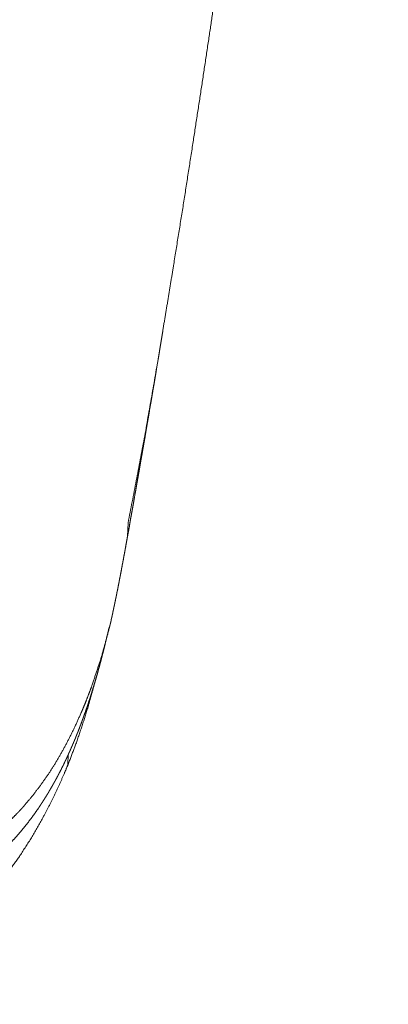
# Paper-space layout 'SHEET-001' of a CAD drawing. Units: millimetres. Extents: x 0 to 297, y 0 to 210.
# Drawn here: x 46 to 50, y 13 to 24 of the extents above; entities that cross this region are included whole.
import ezdxf

# ---------------------------------------------------------------- set-up
doc = ezdxf.new("R2010")
doc.units = ezdxf.units.MM
doc.layers.add('1', color=7, linetype='Continuous')

psp = doc.layouts.new('SHEET-001')

# ---------------------------------------------------------------- linework, layer by layer
at = {"layer": '1', "color": 18, "linetype": 'Continuous', "lineweight": 13}
for p, q in [((46.937, 18.454), (46.943, 18.6)), ((46.925, 18.389), (46.937, 18.454))]:
    psp.add_line(p, q, dxfattribs=at)
for points, knots in [([(47.565, 55.968), (47.56, 55.899), (47.554, 55.829), (47.549, 55.76), (47.543, 55.691), (47.538, 55.623), (47.532, 55.554), (47.527, 55.486), (47.521, 55.418), (47.516, 55.351), (47.51, 55.283), (47.505, 55.216), (47.502, 55.183), (47.497, 55.116), (47.491, 55.049), (47.486, 54.983), (47.483, 54.95), (47.477, 54.884), (47.472, 54.818), (47.469, 54.785), (47.464, 54.72), (47.461, 54.687), (47.455, 54.622), (47.45, 54.557), (47.445, 54.492), (47.439, 54.428), (47.434, 54.364), (47.428, 54.3), (47.423, 54.236), (47.417, 54.173), (47.412, 54.11), (47.406, 54.047), (47.401, 53.984), (47.396, 53.922), (47.39, 53.859), (47.385, 53.797), (47.379, 53.736), (47.374, 53.674), (47.369, 53.613), (47.366, 53.582), (47.36, 53.521), (47.355, 53.461), (47.35, 53.4), (47.344, 53.34), (47.342, 53.31), (47.336, 53.25), (47.334, 53.22), (47.328, 53.16), (47.323, 53.101), (47.32, 53.071), (47.315, 53.012), (47.31, 52.954), (47.304, 52.895), (47.302, 52.866), (47.296, 52.808), (47.294, 52.779), (47.288, 52.721), (47.283, 52.663), (47.278, 52.606), (47.275, 52.578), (47.27, 52.521), (47.267, 52.492), (47.262, 52.435), (47.257, 52.379), (47.252, 52.323), (47.247, 52.267), (47.241, 52.211), (47.236, 52.156), (47.231, 52.1), (47.226, 52.046), (47.221, 51.991), (47.216, 51.936), (47.211, 51.882), (47.205, 51.828), (47.203, 51.801), (47.198, 51.747), (47.195, 51.72), (47.19, 51.667), (47.188, 51.64), (47.183, 51.587), (47.178, 51.534), (47.175, 51.508), (47.17, 51.455), (47.168, 51.429), (47.163, 51.377), (47.16, 51.351), (47.155, 51.3), (47.153, 51.274), (47.148, 51.222), (47.143, 51.171), (47.138, 51.12), (47.135, 51.095), (47.13, 51.044), (47.126, 50.994), (47.121, 50.943), (47.116, 50.894), (47.111, 50.844), (47.106, 50.794), (47.101, 50.745), (47.097, 50.696), (47.092, 50.647), (47.087, 50.599), (47.082, 50.55), (47.025, 49.974), (46.968, 49.398), (46.911, 48.843), (46.854, 48.289), (46.799, 47.755), (46.743, 47.223), (46.689, 46.711), (46.634, 46.2), (46.581, 45.709), (46.529, 45.219), (46.444, 44.432), (46.359, 43.647), (46.275, 42.875), (46.191, 42.105), (46.108, 41.348), (46.025, 40.594), (45.944, 39.852), (45.864, 39.111), (45.784, 38.384), (45.706, 37.659), (45.629, 36.946), (45.553, 36.235), (45.478, 35.536), (45.404, 34.839), (45.338, 34.203), (45.272, 33.568), (45.206, 32.934), (45.141, 32.302), (45.077, 31.671), (45.013, 31.042), (44.95, 30.414), (44.888, 29.788), (44.827, 29.163), (44.766, 28.54), (44.705, 27.918), (44.646, 27.297), (44.587, 26.678), (44.528, 26.061), (44.471, 25.445), (44.414, 24.831), (44.404, 24.723), (44.394, 24.615), (44.384, 24.508), (44.374, 24.4), (44.364, 24.293), (44.354, 24.185), (44.344, 24.078), (44.334, 23.971), (44.324, 23.863), (44.315, 23.756), (44.305, 23.649), (44.295, 23.542), (44.285, 23.435), (44.276, 23.328), (44.266, 23.222), (44.256, 23.115), (44.247, 23.008), (44.237, 22.902), (44.228, 22.795), (44.218, 22.689), (44.208, 22.583), (44.199, 22.476), (44.189, 22.37), (44.18, 22.264), (44.17, 22.158), (44.161, 22.052), (44.151, 21.946), (44.142, 21.84), (44.133, 21.735), (44.123, 21.629), (44.114, 21.523), (44.104, 21.418), (44.095, 21.313), (44.086, 21.207), (44.077, 21.102), (44.067, 20.997), (44.058, 20.892), (44.049, 20.787), (44.04, 20.682), (44.03, 20.577), (44.021, 20.472), (44.012, 20.367), (44.003, 20.263), (43.994, 20.158), (43.985, 20.053), (43.976, 19.949), (43.967, 19.845), (43.958, 19.74), (43.949, 19.636), (43.94, 19.532), (43.931, 19.428), (43.922, 19.324), (43.913, 19.22), (43.904, 19.116), (43.895, 19.013), (43.886, 18.909), (43.877, 18.805), (43.868, 18.702), (43.859, 18.599), (43.851, 18.495), (43.842, 18.392), (43.833, 18.289), (43.824, 18.186), (43.816, 18.083), (43.807, 17.98), (43.798, 17.877), (43.789, 17.774), (43.781, 17.672), (43.772, 17.569), (43.764, 17.467), (43.755, 17.364), (43.746, 17.262), (43.738, 17.16), (43.729, 17.057), (43.721, 16.955), (43.712, 16.853), (43.704, 16.751), (43.695, 16.649), (43.687, 16.548), (43.678, 16.446), (43.67, 16.344), (43.661, 16.243), (43.653, 16.141), (43.644, 16.04), (43.636, 15.939), (43.628, 15.838), (43.619, 15.737), (43.611, 15.636), (43.602, 15.535), (43.594, 15.434), (43.586, 15.333), (43.578, 15.232)], [0, 0, 0.001702, 0.003404, 0.005095, 0.006785, 0.008464, 0.010143, 0.01181, 0.013478, 0.015133, 0.016789, 0.018434, 0.019256, 0.020894, 0.022527, 0.024154, 0.024965, 0.026586, 0.028196, 0.029001, 0.030605, 0.031404, 0.033002, 0.034589, 0.036176, 0.037751, 0.039326, 0.04089, 0.042454, 0.044007, 0.045559, 0.0471, 0.048641, 0.05017, 0.0517, 0.053218, 0.054736, 0.056243, 0.057749, 0.058497, 0.059992, 0.061481, 0.062965, 0.064443, 0.065179, 0.066652, 0.067382, 0.068843, 0.070298, 0.071023, 0.072472, 0.073911, 0.075349, 0.076062, 0.077489, 0.078202, 0.079618, 0.081033, 0.082437, 0.083139, 0.084537, 0.085234, 0.086626, 0.088008, 0.089389, 0.090759, 0.092129, 0.093487, 0.094846, 0.096193, 0.097541, 0.098877, 0.100212, 0.101537, 0.102199, 0.103518, 0.104175, 0.105488, 0.106139, 0.107441, 0.108738, 0.109383, 0.110674, 0.111313, 0.112593, 0.113232, 0.1145, 0.115134, 0.116397, 0.117654, 0.118905, 0.119528, 0.120773, 0.122007, 0.123241, 0.124465, 0.125687, 0.126899, 0.128111, 0.129311, 0.130512, 0.131701, 0.13289, 0.147048, 0.161184, 0.174813, 0.18842, 0.201523, 0.214606, 0.227186, 0.239746, 0.251806, 0.263847, 0.283187, 0.302476, 0.321443, 0.340361, 0.358959, 0.37751, 0.395744, 0.413932, 0.431806, 0.449635, 0.467151, 0.484624, 0.501786, 0.518905, 0.534541, 0.55014, 0.565702, 0.581228, 0.596715, 0.612167, 0.627581, 0.642959, 0.658298, 0.673602, 0.688866, 0.704094, 0.719282, 0.734433, 0.749543, 0.764615, 0.76726, 0.769903, 0.772544, 0.775183, 0.77782, 0.780456, 0.78309, 0.785722, 0.788352, 0.79098, 0.793607, 0.796232, 0.798854, 0.801476, 0.804094, 0.806712, 0.809327, 0.811941, 0.814553, 0.817163, 0.819771, 0.822377, 0.824981, 0.827584, 0.830185, 0.832784, 0.83538, 0.837976, 0.840569, 0.84316, 0.845749, 0.848337, 0.850923, 0.853507, 0.856088, 0.858669, 0.861246, 0.863823, 0.866397, 0.868969, 0.871539, 0.874108, 0.876675, 0.87924, 0.881802, 0.884363, 0.886922, 0.889479, 0.892034, 0.894587, 0.897138, 0.899687, 0.902234, 0.904779, 0.907322, 0.909864, 0.912403, 0.91494, 0.917475, 0.920009, 0.92254, 0.92507, 0.927597, 0.930122, 0.932645, 0.935167, 0.937686, 0.940204, 0.942719, 0.945232, 0.947743, 0.950252, 0.952759, 0.955264, 0.957767, 0.960268, 0.962767, 0.965264, 0.967759, 0.970252, 0.972742, 0.975231, 0.977717, 0.980201, 0.982683, 0.985164, 0.987641, 0.990118, 0.992591, 0.995063, 0.997532, 1, 1]), ([(47.329, 20.739), (47.392, 21.119), (47.454, 21.498), (47.561, 22.164), (47.665, 22.83), (47.759, 23.442), (47.851, 24.054), (47.934, 24.611), (48.014, 25.168), (48.086, 25.67), (48.156, 26.173), (48.217, 26.619), (48.278, 27.066), (48.33, 27.457), (48.381, 27.848), (48.424, 28.183), (48.467, 28.518), (48.502, 28.796), (48.537, 29.075), (48.565, 29.297), (48.592, 29.519), (48.613, 29.69), (48.634, 29.862), (48.648, 29.981), (48.662, 30.1), (48.676, 30.213), (48.69, 30.327), (48.703, 30.442), (48.717, 30.557), (48.731, 30.676), (48.744, 30.794), (48.76, 30.931), (48.776, 31.067), (48.806, 31.326), (48.835, 31.585), (48.87, 31.897), (48.904, 32.21), (48.944, 32.576), (48.983, 32.943), (49.023, 33.316), (49.061, 33.69), (49.104, 34.106), (49.145, 34.523), (49.19, 34.976), (49.233, 35.428), (49.275, 35.883), (49.317, 36.339), (49.358, 36.793), (49.397, 37.247), (49.436, 37.699), (49.474, 38.152), (49.561, 39.252), (49.644, 40.354), (49.72, 41.445), (49.791, 42.539), (49.825, 43.118), (49.857, 43.697)], [0, 0, 0.016636, 0.033283, 0.06245, 0.091649, 0.118421, 0.145214, 0.169574, 0.193953, 0.21589, 0.237842, 0.257345, 0.276859, 0.293918, 0.310986, 0.325593, 0.340205, 0.352353, 0.364503, 0.374185, 0.383867, 0.391348, 0.398825, 0.404008, 0.409189, 0.414144, 0.419099, 0.424115, 0.429132, 0.434289, 0.439446, 0.4454, 0.451354, 0.462622, 0.473891, 0.4875, 0.501113, 0.517068, 0.533031, 0.549266, 0.56551, 0.583628, 0.601757, 0.62143, 0.641114, 0.660893, 0.680683, 0.7004, 0.720128, 0.739782, 0.759447, 0.807189, 0.854997, 0.902353, 0.949786, 0.97488, 1, 1]), ([(47.281, 20.443), (47.281, 20.444), (47.281, 20.444), (47.291, 20.504), (47.301, 20.565), (47.311, 20.625), (47.321, 20.686), (47.331, 20.746)], [0, 0, 0.001393, 0.002784, 0.202608, 0.402393, 0.602194, 0.801961, 1, 1]), ([(46.925, 18.389), (46.936, 18.449), (46.947, 18.51), (46.958, 18.57), (46.968, 18.631), (46.979, 18.691), (46.99, 18.751), (47.001, 18.812), (47.011, 18.872), (47.022, 18.933), (47.033, 18.993), (47.043, 19.054), (47.054, 19.114), (47.059, 19.144), (47.07, 19.205), (47.075, 19.235), (47.085, 19.295), (47.096, 19.356), (47.106, 19.416), (47.117, 19.477), (47.122, 19.507), (47.133, 19.567), (47.143, 19.628), (47.153, 19.688), (47.158, 19.719), (47.169, 19.779), (47.179, 19.839), (47.189, 19.9), (47.2, 19.96), (47.21, 20.021), (47.22, 20.081), (47.225, 20.111), (47.236, 20.172), (47.246, 20.232), (47.256, 20.293), (47.261, 20.323), (47.281, 20.443)], [0, 0, 0.029457, 0.05891, 0.088365, 0.117812, 0.147262, 0.176707, 0.206152, 0.235593, 0.265035, 0.294471, 0.323909, 0.353341, 0.368058, 0.39749, 0.412204, 0.441633, 0.471058, 0.500484, 0.529905, 0.544616, 0.574036, 0.603454, 0.63287, 0.647576, 0.676991, 0.7064, 0.735811, 0.765217, 0.794624, 0.824026, 0.838728, 0.868128, 0.897527, 0.926925, 0.941622, 1, 1]), ([(46.943, 18.601), (47.124, 19.547), (47.29, 20.495)], [0, 0, 0.499886, 1, 1]), ([(46.797, 17.72), (46.83, 17.879), (46.86, 18.033), (46.888, 18.181), (46.914, 18.323), (46.938, 18.459)], [0, 0, 0.215894, 0.423831, 0.623819, 0.815873, 1, 1]), ([(46.734, 17.429), (46.736, 17.438), (46.738, 17.446), (46.74, 17.455), (46.741, 17.459), (46.743, 17.467), (46.745, 17.476), (46.747, 17.484), (46.749, 17.493), (46.751, 17.501), (46.752, 17.505), (46.752, 17.51), (46.753, 17.514), (46.755, 17.522), (46.756, 17.526), (46.758, 17.535), (46.759, 17.539), (46.761, 17.547), (46.762, 17.551), (46.763, 17.555), (46.763, 17.559), (46.764, 17.564), (46.766, 17.572), (46.768, 17.58), (46.769, 17.584), (46.77, 17.588), (46.771, 17.597), (46.772, 17.601), (46.774, 17.609), (46.776, 17.617), (46.778, 17.625), (46.779, 17.633), (46.781, 17.641), (46.782, 17.646), (46.784, 17.654), (46.785, 17.662), (46.786, 17.666), (46.788, 17.674), (46.79, 17.682), (46.79, 17.686), (46.791, 17.69), (46.792, 17.694), (46.794, 17.702), (46.795, 17.71), (46.796, 17.714), (46.798, 17.722), (46.8, 17.73), (46.8, 17.734), (46.801, 17.738), (46.803, 17.746), (46.804, 17.754), (46.805, 17.758), (46.807, 17.766), (46.808, 17.77), (46.808, 17.774), (46.81, 17.781), (46.812, 17.789), (46.812, 17.793), (46.814, 17.801), (46.816, 17.809), (46.816, 17.813), (46.818, 17.821), (46.819, 17.828), (46.82, 17.832), (46.822, 17.84), (46.823, 17.844), (46.823, 17.848), (46.824, 17.852), (46.826, 17.859), (46.827, 17.867), (46.828, 17.871), (46.829, 17.875), (46.83, 17.882), (46.831, 17.886), (46.832, 17.89), (46.833, 17.898), (46.835, 17.905), (46.836, 17.913), (46.838, 17.921), (46.839, 17.928), (46.841, 17.935), (46.843, 17.948), (46.844, 17.955), (46.847, 17.968), (46.849, 17.981), (46.852, 17.994), (46.854, 18.007), (46.856, 18.013), (46.858, 18.026), (46.859, 18.033), (46.862, 18.045), (46.864, 18.058), (46.867, 18.071), (46.869, 18.083), (46.871, 18.096), (46.874, 18.108), (46.876, 18.121), (46.878, 18.133), (46.881, 18.145), (46.882, 18.151), (46.884, 18.163), (46.886, 18.176), (46.889, 18.188), (46.89, 18.194), (46.892, 18.206), (46.894, 18.218), (46.896, 18.229), (46.898, 18.241), (46.901, 18.253), (46.903, 18.265), (46.905, 18.276), (46.906, 18.282), (46.908, 18.293), (46.91, 18.305), (46.912, 18.316), (46.914, 18.328), (46.916, 18.339), (46.918, 18.35), (46.919, 18.356), (46.921, 18.367), (46.923, 18.378), (46.925, 18.389)], [0, 0, 0.008905, 0.01781, 0.026681, 0.031118, 0.039971, 0.048808, 0.057628, 0.06643, 0.075218, 0.079601, 0.083987, 0.088371, 0.097107, 0.101475, 0.110195, 0.114545, 0.123246, 0.127581, 0.131915, 0.136251, 0.140584, 0.149219, 0.157855, 0.162157, 0.166457, 0.175058, 0.179344, 0.187913, 0.196465, 0.205, 0.213519, 0.222022, 0.226271, 0.234743, 0.243209, 0.247429, 0.255865, 0.264285, 0.268487, 0.272689, 0.276888, 0.285261, 0.293629, 0.297799, 0.306136, 0.314458, 0.31861, 0.322762, 0.33105, 0.339322, 0.343457, 0.351699, 0.355818, 0.359935, 0.368144, 0.376348, 0.380438, 0.388612, 0.39677, 0.400841, 0.40898, 0.417093, 0.421146, 0.429239, 0.433277, 0.437315, 0.441351, 0.4494, 0.45744, 0.461449, 0.465457, 0.473464, 0.477457, 0.481448, 0.489424, 0.497375, 0.505319, 0.513239, 0.521151, 0.528043, 0.54181, 0.548686, 0.562339, 0.57596, 0.589483, 0.602972, 0.609671, 0.623047, 0.629725, 0.64299, 0.656218, 0.669354, 0.68245, 0.695459, 0.708425, 0.721305, 0.734139, 0.746891, 0.753245, 0.765909, 0.778508, 0.791043, 0.797289, 0.809734, 0.822101, 0.834416, 0.846656, 0.858841, 0.870954, 0.88301, 0.889003, 0.900959, 0.912851, 0.924677, 0.93644, 0.948139, 0.959777, 0.965579, 0.977115, 0.988577, 1, 1]), ([(46.734, 17.429), (46.642, 17.093), (46.535, 16.771), (46.506, 16.693), (46.476, 16.616), (46.461, 16.578), (46.445, 16.54), (46.429, 16.502), (46.413, 16.465), (46.347, 16.318), (46.278, 16.178), (46.205, 16.042), (46.129, 15.911), (46.049, 15.786), (45.965, 15.666), (45.878, 15.552), (45.787, 15.443), (45.764, 15.416), (45.74, 15.39), (45.717, 15.365), (45.693, 15.34), (45.644, 15.291), (45.596, 15.243), (45.496, 15.154), (45.394, 15.072), (45.289, 14.996), (45.182, 14.928), (45.072, 14.866), (44.96, 14.81), (44.903, 14.785), (44.846, 14.762), (44.817, 14.751), (44.788, 14.74), (44.758, 14.73), (44.729, 14.721), (44.612, 14.686), (44.494, 14.659), (44.376, 14.639), (44.257, 14.626), (44.017, 14.619), (43.775, 14.639)], [0, 0, 0.077766, 0.153406, 0.172008, 0.190492, 0.199692, 0.208854, 0.217967, 0.227032, 0.262812, 0.29786, 0.332224, 0.365948, 0.399078, 0.431664, 0.463759, 0.49542, 0.503276, 0.5111, 0.518877, 0.526607, 0.541933, 0.557088, 0.586929, 0.616213, 0.645019, 0.67343, 0.701524, 0.729384, 0.743252, 0.757094, 0.764006, 0.770901, 0.777772, 0.78462, 0.811822, 0.838786, 0.865601, 0.892345, 0.945899, 1, 1]), ([(46.273, 16.007), (46.275, 16.011), (46.278, 16.019), (46.28, 16.023), (46.282, 16.027), (46.284, 16.031), (46.288, 16.04), (46.29, 16.044), (46.293, 16.052), (46.295, 16.056), (46.299, 16.064), (46.302, 16.072), (46.306, 16.081), (46.309, 16.089), (46.311, 16.093), (46.313, 16.097), (46.317, 16.105), (46.32, 16.114), (46.324, 16.122), (46.327, 16.13), (46.331, 16.138), (46.334, 16.147), (46.338, 16.155), (46.341, 16.163), (46.345, 16.172), (46.348, 16.18), (46.352, 16.188), (46.355, 16.197), (46.358, 16.205), (46.36, 16.209), (46.362, 16.213), (46.365, 16.222), (46.368, 16.23), (46.37, 16.234), (46.373, 16.243), (46.375, 16.247), (46.378, 16.255), (46.382, 16.263), (46.385, 16.272), (46.388, 16.28), (46.392, 16.289), (46.395, 16.297), (46.397, 16.301), (46.398, 16.305), (46.401, 16.314), (46.405, 16.322), (46.406, 16.326), (46.409, 16.335), (46.411, 16.339), (46.414, 16.348), (46.417, 16.356), (46.419, 16.36), (46.422, 16.369), (46.425, 16.377), (46.427, 16.381), (46.43, 16.39), (46.433, 16.398), (46.436, 16.407), (46.439, 16.415), (46.441, 16.42), (46.444, 16.428), (46.447, 16.437), (46.448, 16.441), (46.451, 16.449), (46.454, 16.458), (46.457, 16.466), (46.461, 16.475), (46.464, 16.483), (46.465, 16.488), (46.468, 16.496), (46.469, 16.501), (46.472, 16.509), (46.475, 16.518), (46.477, 16.522), (46.48, 16.531), (46.483, 16.539), (46.484, 16.543), (46.487, 16.552), (46.49, 16.561), (46.493, 16.569), (46.496, 16.578), (46.499, 16.586), (46.501, 16.595), (46.504, 16.604), (46.507, 16.612), (46.51, 16.621), (46.513, 16.629), (46.516, 16.638), (46.518, 16.647), (46.521, 16.655), (46.524, 16.664), (46.527, 16.673), (46.529, 16.681), (46.544, 16.728), (46.558, 16.774), (46.572, 16.82), (46.585, 16.867), (46.599, 16.912), (46.611, 16.959), (46.624, 17.004), (46.636, 17.051), (46.641, 17.067), (46.645, 17.083), (46.649, 17.099), (46.653, 17.115), (46.657, 17.131), (46.662, 17.147), (46.666, 17.163), (46.67, 17.179), (46.674, 17.195), (46.678, 17.211), (46.682, 17.227), (46.685, 17.243), (46.689, 17.258), (46.693, 17.274), (46.697, 17.29), (46.701, 17.306), (46.704, 17.321), (46.708, 17.337), (46.712, 17.353), (46.716, 17.368), (46.719, 17.384), (46.723, 17.399), (46.726, 17.415), (46.73, 17.43)], [0, 0, 0.003001, 0.009003, 0.012004, 0.015003, 0.018001, 0.024008, 0.027008, 0.033009, 0.036011, 0.04201, 0.048016, 0.054016, 0.060022, 0.063023, 0.066022, 0.072028, 0.078031, 0.084038, 0.09004, 0.096049, 0.102051, 0.10806, 0.114064, 0.120074, 0.126079, 0.132091, 0.138096, 0.144108, 0.147112, 0.150114, 0.156129, 0.162136, 0.165145, 0.171158, 0.174161, 0.180179, 0.186189, 0.192207, 0.19822, 0.20424, 0.210253, 0.213265, 0.216275, 0.222291, 0.228314, 0.231324, 0.237345, 0.240357, 0.246377, 0.252403, 0.255414, 0.261439, 0.267466, 0.270477, 0.276507, 0.282533, 0.288566, 0.294595, 0.297612, 0.303645, 0.309679, 0.312696, 0.318729, 0.324768, 0.330803, 0.336845, 0.342883, 0.345905, 0.351947, 0.354966, 0.361014, 0.367056, 0.370081, 0.376129, 0.382178, 0.385203, 0.391251, 0.397305, 0.403357, 0.409415, 0.415469, 0.421528, 0.427585, 0.433649, 0.439709, 0.445774, 0.451838, 0.457906, 0.463973, 0.470044, 0.476114, 0.482189, 0.514498, 0.546958, 0.579062, 0.611306, 0.643217, 0.675254, 0.706983, 0.738819, 0.749964, 0.76112, 0.772215, 0.78332, 0.794365, 0.805422, 0.816418, 0.827424, 0.838372, 0.84933, 0.860231, 0.871139, 0.881992, 0.892852, 0.903657, 0.91447, 0.925228, 0.935993, 0.946705, 0.957422, 0.968089, 0.978758, 0.989378, 1, 1]), ([(46.226, 15.787), (46.297, 15.961), (46.363, 16.139), (46.433, 16.344), (46.498, 16.554), (46.571, 16.813)], [0, 0, 0.173404, 0.34878, 0.548987, 0.75177, 1, 1]), ([(44.598, 14.428), (44.604, 14.429), (44.61, 14.43), (44.616, 14.431), (44.622, 14.432), (44.628, 14.433), (44.634, 14.434), (44.64, 14.435), (44.646, 14.437), (44.652, 14.438), (44.658, 14.439), (44.664, 14.44), (44.67, 14.442), (44.676, 14.443), (44.682, 14.444), (44.688, 14.446), (44.694, 14.447), (44.7, 14.448), (44.706, 14.45), (44.712, 14.451), (44.718, 14.453), (44.724, 14.455), (44.73, 14.456), (44.736, 14.458), (44.742, 14.459), (44.748, 14.461), (44.754, 14.463), (44.76, 14.464), (44.766, 14.466), (44.772, 14.468), (44.778, 14.47), (44.785, 14.472), (44.791, 14.473), (44.797, 14.475), (44.803, 14.477), (44.809, 14.479), (44.815, 14.481), (44.821, 14.483), (44.827, 14.485), (44.833, 14.487), (44.839, 14.489), (44.845, 14.491), (44.851, 14.494), (44.857, 14.496), (44.863, 14.498), (44.869, 14.5), (44.875, 14.502), (44.881, 14.505), (44.887, 14.507), (44.893, 14.509), (44.899, 14.512), (44.905, 14.514), (44.911, 14.517), (44.918, 14.519), (44.924, 14.521), (44.93, 14.524), (44.936, 14.526), (44.942, 14.529), (44.948, 14.532), (44.954, 14.534), (44.96, 14.537), (44.966, 14.54), (44.972, 14.542), (44.978, 14.545), (44.984, 14.548), (44.99, 14.551), (44.996, 14.553), (45.002, 14.556), (45.008, 14.559), (45.014, 14.562), (45.02, 14.565), (45.026, 14.568), (45.032, 14.571), (45.039, 14.574), (45.045, 14.577), (45.051, 14.58), (45.057, 14.583), (45.063, 14.586), (45.069, 14.589), (45.075, 14.592), (45.081, 14.596), (45.139, 14.628), (45.198, 14.663), (45.255, 14.701), (45.312, 14.741), (45.368, 14.784), (45.424, 14.828), (45.479, 14.876), (45.534, 14.926), (45.587, 14.978), (45.64, 15.032), (45.692, 15.088), (45.743, 15.147), (45.792, 15.208), (45.841, 15.27), (45.889, 15.335), (45.936, 15.402), (45.946, 15.416), (45.955, 15.431), (45.965, 15.446), (45.975, 15.461), (45.985, 15.476), (45.994, 15.491), (46.004, 15.506), (46.013, 15.521), (46.023, 15.536), (46.032, 15.551), (46.042, 15.567), (46.051, 15.582), (46.06, 15.598), (46.069, 15.613), (46.078, 15.629), (46.087, 15.644), (46.096, 15.66), (46.105, 15.676), (46.114, 15.692), (46.123, 15.708), (46.132, 15.724), (46.141, 15.74), (46.149, 15.756), (46.158, 15.772), (46.166, 15.789), (46.175, 15.805), (46.183, 15.821), (46.192, 15.838), (46.2, 15.855), (46.208, 15.871), (46.217, 15.888), (46.225, 15.905), (46.233, 15.922), (46.241, 15.938), (46.249, 15.955), (46.257, 15.972), (46.265, 15.99), (46.273, 16.007)], [0, 0, 0.002535, 0.005072, 0.007615, 0.010158, 0.012705, 0.015255, 0.017809, 0.020364, 0.022923, 0.025485, 0.02805, 0.03062, 0.033192, 0.035767, 0.038346, 0.040928, 0.043515, 0.046102, 0.048696, 0.051292, 0.053892, 0.056492, 0.059101, 0.06171, 0.064324, 0.066941, 0.069564, 0.072187, 0.074816, 0.077449, 0.080086, 0.082726, 0.08537, 0.088019, 0.09067, 0.093326, 0.095987, 0.098649, 0.101318, 0.10399, 0.106666, 0.109346, 0.112032, 0.11472, 0.117414, 0.12011, 0.122812, 0.125516, 0.128227, 0.130941, 0.13366, 0.136384, 0.139111, 0.141843, 0.14458, 0.147321, 0.150069, 0.152817, 0.155574, 0.158331, 0.161098, 0.163865, 0.166639, 0.169417, 0.172201, 0.174987, 0.177781, 0.180578, 0.183381, 0.186188, 0.189, 0.191817, 0.194639, 0.197465, 0.200298, 0.203134, 0.205976, 0.208823, 0.211675, 0.214531, 0.242559, 0.270919, 0.299648, 0.328732, 0.358255, 0.388153, 0.418554, 0.449348, 0.480605, 0.512274, 0.544238, 0.576632, 0.609382, 0.642575, 0.676184, 0.71024, 0.717622, 0.725025, 0.732427, 0.739851, 0.747278, 0.754725, 0.762176, 0.769647, 0.777122, 0.784617, 0.792117, 0.799637, 0.807163, 0.81471, 0.822261, 0.829834, 0.837413, 0.845012, 0.852618, 0.860245, 0.867878, 0.875535, 0.883198, 0.890881, 0.898573, 0.906286, 0.914008, 0.921751, 0.929503, 0.937276, 0.945059, 0.952862, 0.960677, 0.968511, 0.976356, 0.984224, 0.992105, 1, 1]), ([(46.273, 16.007), (46.266, 15.888), (46.224, 15.784)], [0, 0, 0.512647, 1, 1]), ([(42.687, 13.209), (42.938, 13.209), (43.189, 13.229), (43.396, 13.261), (43.602, 13.307), (43.76, 13.352), (43.915, 13.404), (44.023, 13.445), (44.129, 13.49), (44.214, 13.53), (44.299, 13.572), (44.383, 13.616), (44.465, 13.663), (44.546, 13.712), (44.627, 13.763), (44.703, 13.815), (44.779, 13.869), (44.846, 13.919), (44.911, 13.971), (44.969, 14.019), (45.026, 14.067), (45.081, 14.116), (45.134, 14.165), (45.214, 14.243), (45.291, 14.322), (45.396, 14.437), (45.496, 14.556), (45.617, 14.712), (45.732, 14.875), (45.861, 15.075), (45.981, 15.284), (46.108, 15.529), (46.224, 15.784)], [0, 0, 0.053927, 0.107991, 0.152882, 0.198053, 0.233207, 0.268362, 0.293128, 0.317798, 0.338035, 0.358227, 0.37855, 0.398871, 0.41927, 0.439668, 0.459532, 0.47941, 0.497367, 0.515332, 0.531351, 0.547328, 0.563095, 0.578686, 0.602648, 0.626316, 0.659567, 0.693006, 0.735324, 0.778105, 0.82908, 0.880719, 0.939886, 1, 1])]:
    psp.add_open_spline(points, degree=1, knots=knots, dxfattribs=at)

doc.saveas('drawing.dxf')
